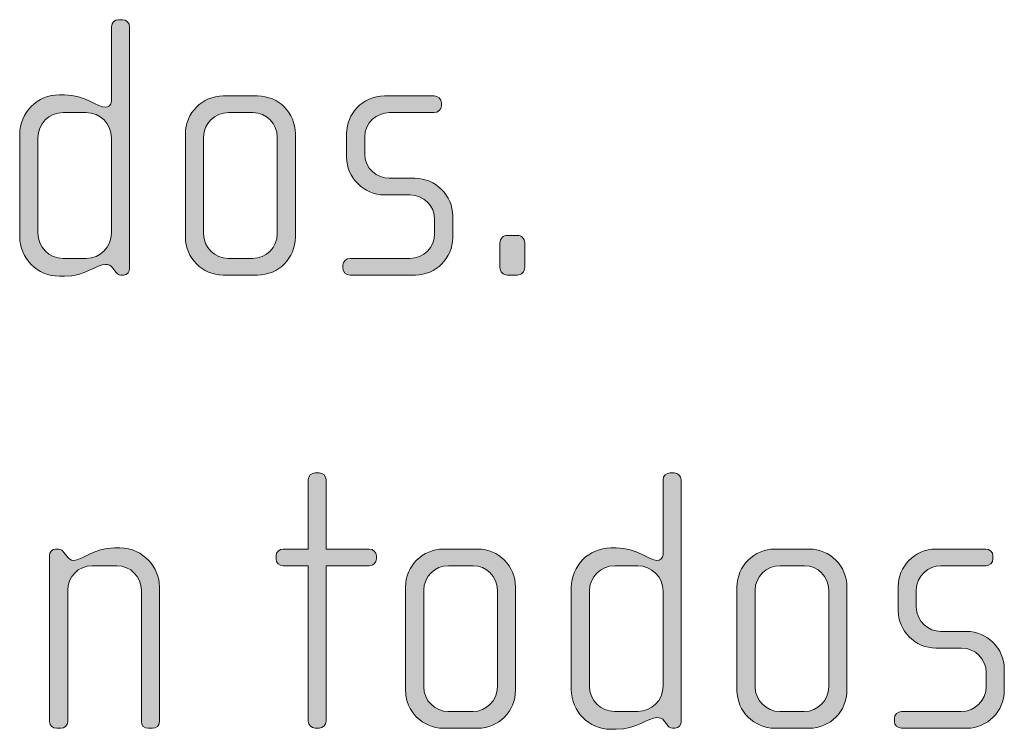
# Model space of a CAD drawing. Units: inches. Extents: x 27 to 184, y -291 to -21.
# Drawn here: x 53 to 60, y -260 to -255 of the extents above; entities that cross this region are included whole.
import ezdxf

# ---------------------------------------------------------------- set-up
doc = ezdxf.new("R2010")
doc.units = ezdxf.units.IN
doc.header["$MEASUREMENT"] = 0
doc.layers.add('Layer 1', color=7, linetype='Continuous')

msp = doc.modelspace()

# ---------------------------------------------------------------- hatches: boundary and pattern name
at = {"layer": 'Layer 1', "true_color": 0x231f20}
h = msp.add_hatch(color=179, dxfattribs=at)
h.dxf.hatch_style = 2
edge = h.paths.add_edge_path()
edge.add_spline(control_points=[(54.0219, -257.0114), (54.0219, -257.0114), (54.0045, -257.0114), (54.0045, -257.0114), (53.9872, -257.0114), (53.9774, -257.0014), (53.9648, -256.9841), (53.9648, -256.9841), (53.9526, -256.9669), (53.9526, -256.9669), (53.9378, -256.9445), (53.9204, -256.9421), (53.9032, -256.9421), (53.8463, -256.9421), (53.7698, -257.0189), (53.6363, -257.0189), (53.6363, -257.0189), (53.6017, -257.0189), (53.6017, -257.0189), (53.4584, -257.0189), (53.3423, -256.9025), (53.3423, -256.7588), (53.3423, -256.7588), (53.3423, -256.0922), (53.3423, -256.0922), (53.3423, -255.9489), (53.4584, -255.8328), (53.6017, -255.8328), (53.6017, -255.8328), (53.6363, -255.8328), (53.6363, -255.8328), (53.7698, -255.8328), (53.8539, -255.9144), (53.9032, -255.9144), (53.9204, -255.9144), (53.9426, -255.8996), (53.9426, -255.8748), (53.9426, -255.8748), (53.9426, -255.3884), (53.9426, -255.3884), (53.9426, -255.3608), (53.9626, -255.3415), (53.9896, -255.3415), (53.9896, -255.3415), (54.0144, -255.3415), (54.0144, -255.3415), (54.0391, -255.3415), (54.0613, -255.3632), (54.0613, -255.3884), (54.0613, -255.3884), (54.0613, -256.9669), (54.0613, -256.9669), (54.0613, -256.989), (54.0465, -257.0114), (54.0219, -257.0114)], knot_values=[0, 0, 0, 0, 1, 1, 1, 2, 2, 2, 3, 3, 3, 4, 4, 4, 5, 5, 5, 6, 6, 6, 7, 7, 7, 8, 8, 8, 9, 9, 9, 10, 10, 10, 11, 11, 11, 12, 12, 12, 13, 13, 13, 14, 14, 14, 15, 15, 15, 16, 16, 16, 17, 17, 17, 18, 18, 18, 18], degree=3, periodic=1)
edge = h.paths.add_edge_path()
edge.add_spline(control_points=[(53.9426, -256.1146), (53.9426, -256.023), (53.8685, -255.9489), (53.7773, -255.9489), (53.7773, -255.9489), (53.6265, -255.9489), (53.6265, -255.9489), (53.5351, -255.9489), (53.461, -256.023), (53.461, -256.1146), (53.461, -256.1146), (53.461, -256.7371), (53.461, -256.7371), (53.461, -256.8284), (53.5351, -256.9025), (53.6265, -256.9025), (53.6265, -256.9025), (53.7773, -256.9025), (53.7773, -256.9025), (53.8685, -256.9025), (53.9426, -256.8284), (53.9426, -256.7371), (53.9426, -256.7371), (53.9426, -256.1146), (53.9426, -256.1146)], knot_values=[0, 0, 0, 0, 1, 1, 1, 2, 2, 2, 3, 3, 3, 4, 4, 4, 5, 5, 5, 6, 6, 6, 7, 7, 7, 8, 8, 8, 8], degree=3, periodic=1)
h = msp.add_hatch(color=179, dxfattribs=at)
h.dxf.hatch_style = 2
edge = h.paths.add_edge_path()
edge.add_spline(control_points=[(54.8983, -257.0114), (54.8983, -257.0114), (54.6735, -257.0114), (54.6735, -257.0114), (54.5374, -257.0114), (54.4263, -256.9001), (54.4263, -256.7643), (54.4263, -256.7643), (54.4263, -256.0877), (54.4263, -256.0877), (54.4263, -255.9513), (54.5374, -255.8404), (54.6735, -255.8404), (54.6735, -255.8404), (54.8983, -255.8404), (54.8983, -255.8404), (55.0366, -255.8404), (55.1453, -255.9513), (55.1453, -256.0877), (55.1453, -256.0877), (55.1453, -256.7643), (55.1453, -256.7643), (55.1453, -256.9001), (55.0366, -257.0114), (54.8983, -257.0114)], knot_values=[0, 0, 0, 0, 1, 1, 1, 2, 2, 2, 3, 3, 3, 4, 4, 4, 5, 5, 5, 6, 6, 6, 7, 7, 7, 8, 8, 8, 8], degree=3, periodic=1)
edge = h.paths.add_edge_path()
edge.add_spline(control_points=[(55.0268, -256.1094), (55.0268, -256.0205), (54.9551, -255.9489), (54.8687, -255.9489), (54.8687, -255.9489), (54.7081, -255.9489), (54.7081, -255.9489), (54.6189, -255.9489), (54.5448, -256.0205), (54.5448, -256.1094), (54.5448, -256.1094), (54.5448, -256.7423), (54.5448, -256.7423), (54.5448, -256.8308), (54.6189, -256.9025), (54.7055, -256.9025), (54.7055, -256.9025), (54.8662, -256.9025), (54.8662, -256.9025), (54.9551, -256.9025), (55.0268, -256.8308), (55.0268, -256.7423), (55.0268, -256.7423), (55.0268, -256.1094), (55.0268, -256.1094)], knot_values=[0, 0, 0, 0, 1, 1, 1, 2, 2, 2, 3, 3, 3, 4, 4, 4, 5, 5, 5, 6, 6, 6, 7, 7, 7, 8, 8, 8, 8], degree=3, periodic=1)
h = msp.add_hatch(color=179, dxfattribs=at)
h.dxf.hatch_style = 2
edge = h.paths.add_edge_path()
edge.add_spline(control_points=[(55.9304, -257.0114), (55.9304, -257.0114), (55.5029, -257.0114), (55.5029, -257.0114), (55.4759, -257.0114), (55.456, -256.9917), (55.456, -256.9669), (55.456, -256.9669), (55.456, -256.9473), (55.456, -256.9473), (55.456, -256.9228), (55.4783, -256.9025), (55.5029, -256.9025), (55.5029, -256.9025), (55.8934, -256.9025), (55.8934, -256.9025), (55.9847, -256.9025), (56.0564, -256.8308), (56.0564, -256.7395), (56.0564, -256.7395), (56.0564, -256.6482), (56.0564, -256.6482), (56.0564, -256.5597), (55.9847, -256.488), (55.8958, -256.488), (55.8958, -256.488), (55.7277, -256.488), (55.7277, -256.488), (55.592, -256.488), (55.4807, -256.3713), (55.4807, -256.2431), (55.4807, -256.2431), (55.4807, -256.085), (55.4807, -256.085), (55.4807, -255.9589), (55.5845, -255.8404), (55.7277, -255.8404), (55.7277, -255.8404), (56.0539, -255.8404), (56.0539, -255.8404), (56.0786, -255.8404), (56.1008, -255.8604), (56.1008, -255.8848), (56.1008, -255.8848), (56.1008, -255.9044), (56.1008, -255.9044), (56.1008, -255.9293), (56.0786, -255.9489), (56.0539, -255.9489), (56.0539, -255.9489), (55.7599, -255.9489), (55.7599, -255.9489), (55.6808, -255.9489), (55.5994, -256.0133), (55.5994, -256.1094), (55.5994, -256.1094), (55.5994, -256.2183), (55.5994, -256.2183), (55.5994, -256.3148), (55.6808, -256.3788), (55.7599, -256.3788), (55.7599, -256.3788), (55.9279, -256.3788), (55.9279, -256.3788), (56.0638, -256.3788), (56.175, -256.4925), (56.175, -256.6238), (56.175, -256.6238), (56.175, -256.7668), (56.175, -256.7668), (56.175, -256.9001), (56.0638, -257.0114), (55.9304, -257.0114)], knot_values=[0, 0, 0, 0, 1, 1, 1, 2, 2, 2, 3, 3, 3, 4, 4, 4, 5, 5, 5, 6, 6, 6, 7, 7, 7, 8, 8, 8, 9, 9, 9, 10, 10, 10, 11, 11, 11, 12, 12, 12, 13, 13, 13, 14, 14, 14, 15, 15, 15, 16, 16, 16, 17, 17, 17, 18, 18, 18, 19, 19, 19, 20, 20, 20, 21, 21, 21, 22, 22, 22, 23, 23, 23, 24, 24, 24, 24], degree=3, periodic=1)
h = msp.add_hatch(color=179, dxfattribs=at)
h.dxf.hatch_style = 2
edge = h.paths.add_edge_path()
edge.add_spline(control_points=[(56.5971, -257.0114), (56.5971, -257.0114), (56.5328, -257.0114), (56.5328, -257.0114), (56.5056, -257.0114), (56.4834, -256.989), (56.4834, -256.9621), (56.4834, -256.9621), (56.4834, -256.8012), (56.4834, -256.8012), (56.4834, -256.7743), (56.5056, -256.7519), (56.5328, -256.7519), (56.5328, -256.7519), (56.5971, -256.7519), (56.5971, -256.7519), (56.6241, -256.7519), (56.6463, -256.7743), (56.6463, -256.8012), (56.6463, -256.8012), (56.6463, -256.9621), (56.6463, -256.9621), (56.6463, -256.989), (56.6241, -257.0114), (56.5971, -257.0114)], knot_values=[0, 0, 0, 0, 1, 1, 1, 2, 2, 2, 3, 3, 3, 4, 4, 4, 5, 5, 5, 6, 6, 6, 7, 7, 7, 8, 8, 8, 8], degree=3, periodic=1)
h = msp.add_hatch(color=179, dxfattribs=at)
h.dxf.hatch_style = 2
edge = h.paths.add_edge_path()
edge.add_spline(control_points=[(55.6292, -258.9124), (55.6292, -258.9124), (55.3475, -258.9124), (55.3475, -258.9124), (55.3475, -258.9124), (55.3475, -259.9283), (55.3475, -259.9283), (55.3475, -259.9524), (55.3253, -259.9752), (55.3007, -259.9752), (55.3007, -259.9752), (55.2759, -259.9752), (55.2759, -259.9752), (55.2511, -259.9752), (55.2288, -259.9524), (55.2288, -259.9283), (55.2288, -259.9283), (55.2288, -258.9124), (55.2288, -258.9124), (55.2288, -258.9124), (55.0659, -258.9124), (55.0659, -258.9124), (55.0413, -258.9124), (55.019, -258.8927), (55.019, -258.8679), (55.019, -258.8679), (55.019, -258.8483), (55.019, -258.8483), (55.019, -258.8235), (55.0413, -258.8038), (55.0659, -258.8038), (55.0659, -258.8038), (55.2288, -258.8038), (55.2288, -258.8038), (55.2288, -258.8038), (55.2288, -258.3518), (55.2288, -258.3518), (55.2288, -258.3267), (55.2511, -258.305), (55.2759, -258.305), (55.2759, -258.305), (55.3007, -258.305), (55.3007, -258.305), (55.3253, -258.305), (55.3475, -258.3267), (55.3475, -258.3518), (55.3475, -258.3518), (55.3475, -258.8038), (55.3475, -258.8038), (55.3475, -258.8038), (55.6292, -258.8038), (55.6292, -258.8038), (55.654, -258.8038), (55.6762, -258.8235), (55.6762, -258.8483), (55.6762, -258.8483), (55.6762, -258.8679), (55.6762, -258.8679), (55.6762, -258.8927), (55.654, -258.9124), (55.6292, -258.9124)], knot_values=[0, 0, 0, 0, 1, 1, 1, 2, 2, 2, 3, 3, 3, 4, 4, 4, 5, 5, 5, 6, 6, 6, 7, 7, 7, 8, 8, 8, 9, 9, 9, 10, 10, 10, 11, 11, 11, 12, 12, 12, 13, 13, 13, 14, 14, 14, 15, 15, 15, 16, 16, 16, 17, 17, 17, 18, 18, 18, 19, 19, 19, 20, 20, 20, 20], degree=3, periodic=1)
h = msp.add_hatch(color=179, dxfattribs=at)
h.dxf.hatch_style = 2
edge = h.paths.add_edge_path()
edge.add_spline(control_points=[(57.6296, -259.9752), (57.6296, -259.9752), (57.6122, -259.9752), (57.6122, -259.9752), (57.5949, -259.9752), (57.5851, -259.9648), (57.5727, -259.9476), (57.5727, -259.9476), (57.5603, -259.9304), (57.5603, -259.9304), (57.5455, -259.908), (57.5283, -259.9056), (57.5109, -259.9056), (57.454, -259.9056), (57.3775, -259.9824), (57.2441, -259.9824), (57.2441, -259.9824), (57.2094, -259.9824), (57.2094, -259.9824), (57.0661, -259.9824), (56.95, -259.866), (56.95, -259.7226), (56.95, -259.7226), (56.95, -259.0557), (56.95, -259.0557), (56.95, -258.9124), (57.0661, -258.7963), (57.2094, -258.7963), (57.2094, -258.7963), (57.2441, -258.7963), (57.2441, -258.7963), (57.3775, -258.7963), (57.4616, -258.8779), (57.5109, -258.8779), (57.5283, -258.8779), (57.5505, -258.8631), (57.5505, -258.8383), (57.5505, -258.8383), (57.5505, -258.3518), (57.5505, -258.3518), (57.5505, -258.3243), (57.5703, -258.305), (57.5973, -258.305), (57.5973, -258.305), (57.6222, -258.305), (57.6222, -258.305), (57.6468, -258.305), (57.669, -258.3267), (57.669, -258.3518), (57.669, -258.3518), (57.669, -259.9304), (57.669, -259.9304), (57.669, -259.9524), (57.6542, -259.9752), (57.6296, -259.9752)], knot_values=[0, 0, 0, 0, 1, 1, 1, 2, 2, 2, 3, 3, 3, 4, 4, 4, 5, 5, 5, 6, 6, 6, 7, 7, 7, 8, 8, 8, 9, 9, 9, 10, 10, 10, 11, 11, 11, 12, 12, 12, 13, 13, 13, 14, 14, 14, 15, 15, 15, 16, 16, 16, 17, 17, 17, 18, 18, 18, 18], degree=3, periodic=1)
edge = h.paths.add_edge_path()
edge.add_spline(control_points=[(57.5505, -259.0781), (57.5505, -258.9864), (57.4764, -258.9124), (57.385, -258.9124), (57.385, -258.9124), (57.2342, -258.9124), (57.2342, -258.9124), (57.1428, -258.9124), (57.0687, -258.9864), (57.0687, -259.0781), (57.0687, -259.0781), (57.0687, -259.7006), (57.0687, -259.7006), (57.0687, -259.7919), (57.1428, -259.866), (57.2342, -259.866), (57.2342, -259.866), (57.385, -259.866), (57.385, -259.866), (57.4764, -259.866), (57.5505, -259.7919), (57.5505, -259.7006), (57.5505, -259.7006), (57.5505, -259.0781), (57.5505, -259.0781)], knot_values=[0, 0, 0, 0, 1, 1, 1, 2, 2, 2, 3, 3, 3, 4, 4, 4, 5, 5, 5, 6, 6, 6, 7, 7, 7, 8, 8, 8, 8], degree=3, periodic=1)
h = msp.add_hatch(color=179, dxfattribs=at)
h.dxf.hatch_style = 2
edge = h.paths.add_edge_path()
edge.add_spline(control_points=[(54.212, -259.9752), (54.212, -259.9752), (54.1824, -259.9752), (54.1824, -259.9752), (54.1578, -259.9752), (54.138, -259.9579), (54.138, -259.9304), (54.138, -259.9304), (54.138, -259.0729), (54.138, -259.0729), (54.138, -258.9864), (54.0687, -258.9124), (53.9774, -258.9124), (53.9774, -258.9124), (53.8167, -258.9124), (53.8167, -258.9124), (53.7252, -258.9124), (53.6562, -258.9864), (53.6562, -259.0729), (53.6562, -259.0729), (53.6562, -259.9331), (53.6562, -259.9331), (53.6562, -259.9552), (53.6363, -259.9752), (53.6117, -259.9752), (53.6117, -259.9752), (53.5845, -259.9752), (53.5845, -259.9752), (53.5595, -259.9752), (53.5373, -259.9579), (53.5373, -259.9331), (53.5373, -259.9331), (53.5373, -258.8459), (53.5373, -258.8459), (53.5373, -258.8235), (53.5549, -258.8038), (53.5771, -258.8038), (53.5771, -258.8038), (53.5993, -258.8038), (53.5993, -258.8038), (53.6141, -258.8038), (53.6239, -258.8162), (53.6314, -258.8259), (53.6314, -258.8259), (53.6512, -258.8507), (53.6512, -258.8507), (53.6612, -258.8631), (53.676, -258.8779), (53.6956, -258.8779), (53.7476, -258.8779), (53.8291, -258.7963), (53.9624, -258.7963), (53.9624, -258.7963), (53.997, -258.7963), (53.997, -258.7963), (54.155, -258.7963), (54.2565, -258.9296), (54.2565, -259.0484), (54.2565, -259.0484), (54.2565, -259.9304), (54.2565, -259.9304), (54.2565, -259.9628), (54.2368, -259.9752), (54.212, -259.9752)], knot_values=[0, 0, 0, 0, 1, 1, 1, 2, 2, 2, 3, 3, 3, 4, 4, 4, 5, 5, 5, 6, 6, 6, 7, 7, 7, 8, 8, 8, 9, 9, 9, 10, 10, 10, 11, 11, 11, 12, 12, 12, 13, 13, 13, 14, 14, 14, 15, 15, 15, 16, 16, 16, 17, 17, 17, 18, 18, 18, 19, 19, 19, 20, 20, 20, 21, 21, 21, 21], degree=3, periodic=1)
h = msp.add_hatch(color=179, dxfattribs=at)
h.dxf.hatch_style = 2
edge = h.paths.add_edge_path()
edge.add_spline(control_points=[(56.338, -259.9752), (56.338, -259.9752), (56.1134, -259.9752), (56.1134, -259.9752), (55.9775, -259.9752), (55.8662, -259.8636), (55.8662, -259.7278), (55.8662, -259.7278), (55.8662, -259.0512), (55.8662, -259.0512), (55.8662, -258.9148), (55.9775, -258.8038), (56.1134, -258.8038), (56.1134, -258.8038), (56.338, -258.8038), (56.338, -258.8038), (56.4765, -258.8038), (56.5852, -258.9148), (56.5852, -259.0512), (56.5852, -259.0512), (56.5852, -259.7278), (56.5852, -259.7278), (56.5852, -259.8636), (56.4765, -259.9752), (56.338, -259.9752)], knot_values=[0, 0, 0, 0, 1, 1, 1, 2, 2, 2, 3, 3, 3, 4, 4, 4, 5, 5, 5, 6, 6, 6, 7, 7, 7, 8, 8, 8, 8], degree=3, periodic=1)
edge = h.paths.add_edge_path()
edge.add_spline(control_points=[(56.4667, -259.0729), (56.4667, -258.984), (56.395, -258.9124), (56.3084, -258.9124), (56.3084, -258.9124), (56.148, -258.9124), (56.148, -258.9124), (56.0589, -258.9124), (55.9849, -258.984), (55.9849, -259.0729), (55.9849, -259.0729), (55.9849, -259.7054), (55.9849, -259.7054), (55.9849, -259.7943), (56.0589, -259.866), (56.1454, -259.866), (56.1454, -259.866), (56.3061, -259.866), (56.3061, -259.866), (56.395, -259.866), (56.4667, -259.7943), (56.4667, -259.7054), (56.4667, -259.7054), (56.4667, -259.0729), (56.4667, -259.0729)], knot_values=[0, 0, 0, 0, 1, 1, 1, 2, 2, 2, 3, 3, 3, 4, 4, 4, 5, 5, 5, 6, 6, 6, 7, 7, 7, 8, 8, 8, 8], degree=3, periodic=1)
h = msp.add_hatch(color=179, dxfattribs=at)
h.dxf.hatch_style = 2
edge = h.paths.add_edge_path()
edge.add_spline(control_points=[(58.5062, -259.9752), (58.5062, -259.9752), (58.2814, -259.9752), (58.2814, -259.9752), (58.1455, -259.9752), (58.0342, -259.8636), (58.0342, -259.7278), (58.0342, -259.7278), (58.0342, -259.0512), (58.0342, -259.0512), (58.0342, -258.9148), (58.1455, -258.8038), (58.2814, -258.8038), (58.2814, -258.8038), (58.5062, -258.8038), (58.5062, -258.8038), (58.6445, -258.8038), (58.7532, -258.9148), (58.7532, -259.0512), (58.7532, -259.0512), (58.7532, -259.7278), (58.7532, -259.7278), (58.7532, -259.8636), (58.6445, -259.9752), (58.5062, -259.9752)], knot_values=[0, 0, 0, 0, 1, 1, 1, 2, 2, 2, 3, 3, 3, 4, 4, 4, 5, 5, 5, 6, 6, 6, 7, 7, 7, 8, 8, 8, 8], degree=3, periodic=1)
edge = h.paths.add_edge_path()
edge.add_spline(control_points=[(58.6347, -259.0729), (58.6347, -258.984), (58.563, -258.9124), (58.4765, -258.9124), (58.4765, -258.9124), (58.316, -258.9124), (58.316, -258.9124), (58.2268, -258.9124), (58.1529, -258.984), (58.1529, -259.0729), (58.1529, -259.0729), (58.1529, -259.7054), (58.1529, -259.7054), (58.1529, -259.7943), (58.2268, -259.866), (58.3134, -259.866), (58.3134, -259.866), (58.4741, -259.866), (58.4741, -259.866), (58.563, -259.866), (58.6347, -259.7943), (58.6347, -259.7054), (58.6347, -259.7054), (58.6347, -259.0729), (58.6347, -259.0729)], knot_values=[0, 0, 0, 0, 1, 1, 1, 2, 2, 2, 3, 3, 3, 4, 4, 4, 5, 5, 5, 6, 6, 6, 7, 7, 7, 8, 8, 8, 8], degree=3, periodic=1)
h = msp.add_hatch(color=179, dxfattribs=at)
h.dxf.hatch_style = 2
edge = h.paths.add_edge_path()
edge.add_spline(control_points=[(59.5381, -259.9752), (59.5381, -259.9752), (59.1106, -259.9752), (59.1106, -259.9752), (59.0836, -259.9752), (59.0638, -259.9552), (59.0638, -259.9304), (59.0638, -259.9304), (59.0638, -259.9111), (59.0638, -259.9111), (59.0638, -259.8863), (59.086, -259.866), (59.1106, -259.866), (59.1106, -259.866), (59.5011, -259.866), (59.5011, -259.866), (59.5924, -259.866), (59.6641, -259.7943), (59.6641, -259.703), (59.6641, -259.703), (59.6641, -259.6117), (59.6641, -259.6117), (59.6641, -259.5225), (59.5924, -259.4515), (59.5035, -259.4515), (59.5035, -259.4515), (59.3356, -259.4515), (59.3356, -259.4515), (59.1997, -259.4515), (59.0884, -259.3351), (59.0884, -259.2066), (59.0884, -259.2066), (59.0884, -259.0484), (59.0884, -259.0484), (59.0884, -258.9224), (59.1923, -258.8038), (59.3356, -258.8038), (59.3356, -258.8038), (59.6616, -258.8038), (59.6616, -258.8038), (59.6863, -258.8038), (59.7085, -258.8235), (59.7085, -258.8483), (59.7085, -258.8483), (59.7085, -258.8679), (59.7085, -258.8679), (59.7085, -258.8927), (59.6863, -258.9124), (59.6616, -258.9124), (59.6616, -258.9124), (59.3676, -258.9124), (59.3676, -258.9124), (59.2885, -258.9124), (59.2071, -258.9768), (59.2071, -259.0729), (59.2071, -259.0729), (59.2071, -259.1821), (59.2071, -259.1821), (59.2071, -259.2782), (59.2885, -259.3423), (59.3676, -259.3423), (59.3676, -259.3423), (59.5356, -259.3423), (59.5356, -259.3423), (59.6715, -259.3423), (59.7827, -259.456), (59.7827, -259.5869), (59.7827, -259.5869), (59.7827, -259.7302), (59.7827, -259.7302), (59.7827, -259.8636), (59.6715, -259.9752), (59.5381, -259.9752)], knot_values=[0, 0, 0, 0, 1, 1, 1, 2, 2, 2, 3, 3, 3, 4, 4, 4, 5, 5, 5, 6, 6, 6, 7, 7, 7, 8, 8, 8, 9, 9, 9, 10, 10, 10, 11, 11, 11, 12, 12, 12, 13, 13, 13, 14, 14, 14, 15, 15, 15, 16, 16, 16, 17, 17, 17, 18, 18, 18, 19, 19, 19, 20, 20, 20, 21, 21, 21, 22, 22, 22, 23, 23, 23, 24, 24, 24, 24], degree=3, periodic=1)

# ---------------------------------------------------------------- linework, layer by layer
at = {"layer": 'Layer 1', "lineweight": 0}
for points, knots in [([(54.0219, -257.0114), (54.0219, -257.0114), (54.0045, -257.0114), (54.0045, -257.0114), (53.9872, -257.0114), (53.9774, -257.0014), (53.9648, -256.9841), (53.9648, -256.9841), (53.9526, -256.9669), (53.9526, -256.9669), (53.9378, -256.9445), (53.9204, -256.9421), (53.9032, -256.9421), (53.8463, -256.9421), (53.7698, -257.0189), (53.6363, -257.0189), (53.6363, -257.0189), (53.6017, -257.0189), (53.6017, -257.0189), (53.4584, -257.0189), (53.3423, -256.9025), (53.3423, -256.7588), (53.3423, -256.7588), (53.3423, -256.0922), (53.3423, -256.0922), (53.3423, -255.9489), (53.4584, -255.8328), (53.6017, -255.8328), (53.6017, -255.8328), (53.6363, -255.8328), (53.6363, -255.8328), (53.7698, -255.8328), (53.8539, -255.9144), (53.9032, -255.9144), (53.9204, -255.9144), (53.9426, -255.8996), (53.9426, -255.8748), (53.9426, -255.8748), (53.9426, -255.3884), (53.9426, -255.3884), (53.9426, -255.3608), (53.9626, -255.3415), (53.9896, -255.3415), (53.9896, -255.3415), (54.0144, -255.3415), (54.0144, -255.3415), (54.0391, -255.3415), (54.0613, -255.3632), (54.0613, -255.3884), (54.0613, -255.3884), (54.0613, -256.9669), (54.0613, -256.9669), (54.0613, -256.989), (54.0465, -257.0114), (54.0219, -257.0114)], [0, 0, 0, 0, 1, 1, 1, 2, 2, 2, 3, 3, 3, 4, 4, 4, 5, 5, 5, 6, 6, 6, 7, 7, 7, 8, 8, 8, 9, 9, 9, 10, 10, 10, 11, 11, 11, 12, 12, 12, 13, 13, 13, 14, 14, 14, 15, 15, 15, 16, 16, 16, 17, 17, 17, 18, 18, 18, 18]), ([(54.8983, -257.0114), (54.8983, -257.0114), (54.6735, -257.0114), (54.6735, -257.0114), (54.5374, -257.0114), (54.4263, -256.9001), (54.4263, -256.7643), (54.4263, -256.7643), (54.4263, -256.0877), (54.4263, -256.0877), (54.4263, -255.9513), (54.5374, -255.8404), (54.6735, -255.8404), (54.6735, -255.8404), (54.8983, -255.8404), (54.8983, -255.8404), (55.0366, -255.8404), (55.1453, -255.9513), (55.1453, -256.0877), (55.1453, -256.0877), (55.1453, -256.7643), (55.1453, -256.7643), (55.1453, -256.9001), (55.0366, -257.0114), (54.8983, -257.0114)], [0, 0, 0, 0, 1, 1, 1, 2, 2, 2, 3, 3, 3, 4, 4, 4, 5, 5, 5, 6, 6, 6, 7, 7, 7, 8, 8, 8, 8]), ([(55.9304, -257.0114), (55.9304, -257.0114), (55.5029, -257.0114), (55.5029, -257.0114), (55.4759, -257.0114), (55.456, -256.9917), (55.456, -256.9669), (55.456, -256.9669), (55.456, -256.9473), (55.456, -256.9473), (55.456, -256.9228), (55.4783, -256.9025), (55.5029, -256.9025), (55.5029, -256.9025), (55.8934, -256.9025), (55.8934, -256.9025), (55.9847, -256.9025), (56.0564, -256.8308), (56.0564, -256.7395), (56.0564, -256.7395), (56.0564, -256.6482), (56.0564, -256.6482), (56.0564, -256.5597), (55.9847, -256.488), (55.8958, -256.488), (55.8958, -256.488), (55.7277, -256.488), (55.7277, -256.488), (55.592, -256.488), (55.4807, -256.3713), (55.4807, -256.2431), (55.4807, -256.2431), (55.4807, -256.085), (55.4807, -256.085), (55.4807, -255.9589), (55.5845, -255.8404), (55.7277, -255.8404), (55.7277, -255.8404), (56.0539, -255.8404), (56.0539, -255.8404), (56.0786, -255.8404), (56.1008, -255.8604), (56.1008, -255.8848), (56.1008, -255.8848), (56.1008, -255.9044), (56.1008, -255.9044), (56.1008, -255.9293), (56.0786, -255.9489), (56.0539, -255.9489), (56.0539, -255.9489), (55.7599, -255.9489), (55.7599, -255.9489), (55.6808, -255.9489), (55.5994, -256.0133), (55.5994, -256.1094), (55.5994, -256.1094), (55.5994, -256.2183), (55.5994, -256.2183), (55.5994, -256.3148), (55.6808, -256.3788), (55.7599, -256.3788), (55.7599, -256.3788), (55.9279, -256.3788), (55.9279, -256.3788), (56.0638, -256.3788), (56.175, -256.4925), (56.175, -256.6238), (56.175, -256.6238), (56.175, -256.7668), (56.175, -256.7668), (56.175, -256.9001), (56.0638, -257.0114), (55.9304, -257.0114)], [0, 0, 0, 0, 1, 1, 1, 2, 2, 2, 3, 3, 3, 4, 4, 4, 5, 5, 5, 6, 6, 6, 7, 7, 7, 8, 8, 8, 9, 9, 9, 10, 10, 10, 11, 11, 11, 12, 12, 12, 13, 13, 13, 14, 14, 14, 15, 15, 15, 16, 16, 16, 17, 17, 17, 18, 18, 18, 19, 19, 19, 20, 20, 20, 21, 21, 21, 22, 22, 22, 23, 23, 23, 24, 24, 24, 24]), ([(53.9426, -256.1146), (53.9426, -256.023), (53.8685, -255.9489), (53.7773, -255.9489), (53.7773, -255.9489), (53.6265, -255.9489), (53.6265, -255.9489), (53.5351, -255.9489), (53.461, -256.023), (53.461, -256.1146), (53.461, -256.1146), (53.461, -256.7371), (53.461, -256.7371), (53.461, -256.8284), (53.5351, -256.9025), (53.6265, -256.9025), (53.6265, -256.9025), (53.7773, -256.9025), (53.7773, -256.9025), (53.8685, -256.9025), (53.9426, -256.8284), (53.9426, -256.7371), (53.9426, -256.7371), (53.9426, -256.1146), (53.9426, -256.1146)], [0, 0, 0, 0, 1, 1, 1, 2, 2, 2, 3, 3, 3, 4, 4, 4, 5, 5, 5, 6, 6, 6, 7, 7, 7, 8, 8, 8, 8]), ([(55.0268, -256.1094), (55.0268, -256.0205), (54.9551, -255.9489), (54.8687, -255.9489), (54.8687, -255.9489), (54.7081, -255.9489), (54.7081, -255.9489), (54.6189, -255.9489), (54.5448, -256.0205), (54.5448, -256.1094), (54.5448, -256.1094), (54.5448, -256.7423), (54.5448, -256.7423), (54.5448, -256.8308), (54.6189, -256.9025), (54.7055, -256.9025), (54.7055, -256.9025), (54.8662, -256.9025), (54.8662, -256.9025), (54.9551, -256.9025), (55.0268, -256.8308), (55.0268, -256.7423), (55.0268, -256.7423), (55.0268, -256.1094), (55.0268, -256.1094)], [0, 0, 0, 0, 1, 1, 1, 2, 2, 2, 3, 3, 3, 4, 4, 4, 5, 5, 5, 6, 6, 6, 7, 7, 7, 8, 8, 8, 8]), ([(56.5971, -257.0114), (56.5971, -257.0114), (56.5328, -257.0114), (56.5328, -257.0114), (56.5056, -257.0114), (56.4834, -256.989), (56.4834, -256.9621), (56.4834, -256.9621), (56.4834, -256.8012), (56.4834, -256.8012), (56.4834, -256.7743), (56.5056, -256.7519), (56.5328, -256.7519), (56.5328, -256.7519), (56.5971, -256.7519), (56.5971, -256.7519), (56.6241, -256.7519), (56.6463, -256.7743), (56.6463, -256.8012), (56.6463, -256.8012), (56.6463, -256.9621), (56.6463, -256.9621), (56.6463, -256.989), (56.6241, -257.0114), (56.5971, -257.0114)], [0, 0, 0, 0, 1, 1, 1, 2, 2, 2, 3, 3, 3, 4, 4, 4, 5, 5, 5, 6, 6, 6, 7, 7, 7, 8, 8, 8, 8]), ([(55.6292, -258.9124), (55.6292, -258.9124), (55.3475, -258.9124), (55.3475, -258.9124), (55.3475, -258.9124), (55.3475, -259.9283), (55.3475, -259.9283), (55.3475, -259.9524), (55.3253, -259.9752), (55.3007, -259.9752), (55.3007, -259.9752), (55.2759, -259.9752), (55.2759, -259.9752), (55.2511, -259.9752), (55.2288, -259.9524), (55.2288, -259.9283), (55.2288, -259.9283), (55.2288, -258.9124), (55.2288, -258.9124), (55.2288, -258.9124), (55.0659, -258.9124), (55.0659, -258.9124), (55.0413, -258.9124), (55.019, -258.8927), (55.019, -258.8679), (55.019, -258.8679), (55.019, -258.8483), (55.019, -258.8483), (55.019, -258.8235), (55.0413, -258.8038), (55.0659, -258.8038), (55.0659, -258.8038), (55.2288, -258.8038), (55.2288, -258.8038), (55.2288, -258.8038), (55.2288, -258.3518), (55.2288, -258.3518), (55.2288, -258.3267), (55.2511, -258.305), (55.2759, -258.305), (55.2759, -258.305), (55.3007, -258.305), (55.3007, -258.305), (55.3253, -258.305), (55.3475, -258.3267), (55.3475, -258.3518), (55.3475, -258.3518), (55.3475, -258.8038), (55.3475, -258.8038), (55.3475, -258.8038), (55.6292, -258.8038), (55.6292, -258.8038), (55.654, -258.8038), (55.6762, -258.8235), (55.6762, -258.8483), (55.6762, -258.8483), (55.6762, -258.8679), (55.6762, -258.8679), (55.6762, -258.8927), (55.654, -258.9124), (55.6292, -258.9124)], [0, 0, 0, 0, 1, 1, 1, 2, 2, 2, 3, 3, 3, 4, 4, 4, 5, 5, 5, 6, 6, 6, 7, 7, 7, 8, 8, 8, 9, 9, 9, 10, 10, 10, 11, 11, 11, 12, 12, 12, 13, 13, 13, 14, 14, 14, 15, 15, 15, 16, 16, 16, 17, 17, 17, 18, 18, 18, 19, 19, 19, 20, 20, 20, 20]), ([(57.6296, -259.9752), (57.6296, -259.9752), (57.6122, -259.9752), (57.6122, -259.9752), (57.5949, -259.9752), (57.5851, -259.9648), (57.5727, -259.9476), (57.5727, -259.9476), (57.5603, -259.9304), (57.5603, -259.9304), (57.5455, -259.908), (57.5283, -259.9056), (57.5109, -259.9056), (57.454, -259.9056), (57.3775, -259.9824), (57.2441, -259.9824), (57.2441, -259.9824), (57.2094, -259.9824), (57.2094, -259.9824), (57.0661, -259.9824), (56.95, -259.866), (56.95, -259.7226), (56.95, -259.7226), (56.95, -259.0557), (56.95, -259.0557), (56.95, -258.9124), (57.0661, -258.7963), (57.2094, -258.7963), (57.2094, -258.7963), (57.2441, -258.7963), (57.2441, -258.7963), (57.3775, -258.7963), (57.4616, -258.8779), (57.5109, -258.8779), (57.5283, -258.8779), (57.5505, -258.8631), (57.5505, -258.8383), (57.5505, -258.8383), (57.5505, -258.3518), (57.5505, -258.3518), (57.5505, -258.3243), (57.5703, -258.305), (57.5973, -258.305), (57.5973, -258.305), (57.6222, -258.305), (57.6222, -258.305), (57.6468, -258.305), (57.669, -258.3267), (57.669, -258.3518), (57.669, -258.3518), (57.669, -259.9304), (57.669, -259.9304), (57.669, -259.9524), (57.6542, -259.9752), (57.6296, -259.9752)], [0, 0, 0, 0, 1, 1, 1, 2, 2, 2, 3, 3, 3, 4, 4, 4, 5, 5, 5, 6, 6, 6, 7, 7, 7, 8, 8, 8, 9, 9, 9, 10, 10, 10, 11, 11, 11, 12, 12, 12, 13, 13, 13, 14, 14, 14, 15, 15, 15, 16, 16, 16, 17, 17, 17, 18, 18, 18, 18]), ([(54.212, -259.9752), (54.212, -259.9752), (54.1824, -259.9752), (54.1824, -259.9752), (54.1578, -259.9752), (54.138, -259.9579), (54.138, -259.9304), (54.138, -259.9304), (54.138, -259.0729), (54.138, -259.0729), (54.138, -258.9864), (54.0687, -258.9124), (53.9774, -258.9124), (53.9774, -258.9124), (53.8167, -258.9124), (53.8167, -258.9124), (53.7252, -258.9124), (53.6562, -258.9864), (53.6562, -259.0729), (53.6562, -259.0729), (53.6562, -259.9331), (53.6562, -259.9331), (53.6562, -259.9552), (53.6363, -259.9752), (53.6117, -259.9752), (53.6117, -259.9752), (53.5845, -259.9752), (53.5845, -259.9752), (53.5595, -259.9752), (53.5373, -259.9579), (53.5373, -259.9331), (53.5373, -259.9331), (53.5373, -258.8459), (53.5373, -258.8459), (53.5373, -258.8235), (53.5549, -258.8038), (53.5771, -258.8038), (53.5771, -258.8038), (53.5993, -258.8038), (53.5993, -258.8038), (53.6141, -258.8038), (53.6239, -258.8162), (53.6314, -258.8259), (53.6314, -258.8259), (53.6512, -258.8507), (53.6512, -258.8507), (53.6612, -258.8631), (53.676, -258.8779), (53.6956, -258.8779), (53.7476, -258.8779), (53.8291, -258.7963), (53.9624, -258.7963), (53.9624, -258.7963), (53.997, -258.7963), (53.997, -258.7963), (54.155, -258.7963), (54.2565, -258.9296), (54.2565, -259.0484), (54.2565, -259.0484), (54.2565, -259.9304), (54.2565, -259.9304), (54.2565, -259.9628), (54.2368, -259.9752), (54.212, -259.9752)], [0, 0, 0, 0, 1, 1, 1, 2, 2, 2, 3, 3, 3, 4, 4, 4, 5, 5, 5, 6, 6, 6, 7, 7, 7, 8, 8, 8, 9, 9, 9, 10, 10, 10, 11, 11, 11, 12, 12, 12, 13, 13, 13, 14, 14, 14, 15, 15, 15, 16, 16, 16, 17, 17, 17, 18, 18, 18, 19, 19, 19, 20, 20, 20, 21, 21, 21, 21]), ([(56.338, -259.9752), (56.338, -259.9752), (56.1134, -259.9752), (56.1134, -259.9752), (55.9775, -259.9752), (55.8662, -259.8636), (55.8662, -259.7278), (55.8662, -259.7278), (55.8662, -259.0512), (55.8662, -259.0512), (55.8662, -258.9148), (55.9775, -258.8038), (56.1134, -258.8038), (56.1134, -258.8038), (56.338, -258.8038), (56.338, -258.8038), (56.4765, -258.8038), (56.5852, -258.9148), (56.5852, -259.0512), (56.5852, -259.0512), (56.5852, -259.7278), (56.5852, -259.7278), (56.5852, -259.8636), (56.4765, -259.9752), (56.338, -259.9752)], [0, 0, 0, 0, 1, 1, 1, 2, 2, 2, 3, 3, 3, 4, 4, 4, 5, 5, 5, 6, 6, 6, 7, 7, 7, 8, 8, 8, 8]), ([(58.5062, -259.9752), (58.5062, -259.9752), (58.2814, -259.9752), (58.2814, -259.9752), (58.1455, -259.9752), (58.0342, -259.8636), (58.0342, -259.7278), (58.0342, -259.7278), (58.0342, -259.0512), (58.0342, -259.0512), (58.0342, -258.9148), (58.1455, -258.8038), (58.2814, -258.8038), (58.2814, -258.8038), (58.5062, -258.8038), (58.5062, -258.8038), (58.6445, -258.8038), (58.7532, -258.9148), (58.7532, -259.0512), (58.7532, -259.0512), (58.7532, -259.7278), (58.7532, -259.7278), (58.7532, -259.8636), (58.6445, -259.9752), (58.5062, -259.9752)], [0, 0, 0, 0, 1, 1, 1, 2, 2, 2, 3, 3, 3, 4, 4, 4, 5, 5, 5, 6, 6, 6, 7, 7, 7, 8, 8, 8, 8]), ([(59.5381, -259.9752), (59.5381, -259.9752), (59.1106, -259.9752), (59.1106, -259.9752), (59.0836, -259.9752), (59.0638, -259.9552), (59.0638, -259.9304), (59.0638, -259.9304), (59.0638, -259.9111), (59.0638, -259.9111), (59.0638, -259.8863), (59.086, -259.866), (59.1106, -259.866), (59.1106, -259.866), (59.5011, -259.866), (59.5011, -259.866), (59.5924, -259.866), (59.6641, -259.7943), (59.6641, -259.703), (59.6641, -259.703), (59.6641, -259.6117), (59.6641, -259.6117), (59.6641, -259.5225), (59.5924, -259.4515), (59.5035, -259.4515), (59.5035, -259.4515), (59.3356, -259.4515), (59.3356, -259.4515), (59.1997, -259.4515), (59.0884, -259.3351), (59.0884, -259.2066), (59.0884, -259.2066), (59.0884, -259.0484), (59.0884, -259.0484), (59.0884, -258.9224), (59.1923, -258.8038), (59.3356, -258.8038), (59.3356, -258.8038), (59.6616, -258.8038), (59.6616, -258.8038), (59.6863, -258.8038), (59.7085, -258.8235), (59.7085, -258.8483), (59.7085, -258.8483), (59.7085, -258.8679), (59.7085, -258.8679), (59.7085, -258.8927), (59.6863, -258.9124), (59.6616, -258.9124), (59.6616, -258.9124), (59.3676, -258.9124), (59.3676, -258.9124), (59.2885, -258.9124), (59.2071, -258.9768), (59.2071, -259.0729), (59.2071, -259.0729), (59.2071, -259.1821), (59.2071, -259.1821), (59.2071, -259.2782), (59.2885, -259.3423), (59.3676, -259.3423), (59.3676, -259.3423), (59.5356, -259.3423), (59.5356, -259.3423), (59.6715, -259.3423), (59.7827, -259.456), (59.7827, -259.5869), (59.7827, -259.5869), (59.7827, -259.7302), (59.7827, -259.7302), (59.7827, -259.8636), (59.6715, -259.9752), (59.5381, -259.9752)], [0, 0, 0, 0, 1, 1, 1, 2, 2, 2, 3, 3, 3, 4, 4, 4, 5, 5, 5, 6, 6, 6, 7, 7, 7, 8, 8, 8, 9, 9, 9, 10, 10, 10, 11, 11, 11, 12, 12, 12, 13, 13, 13, 14, 14, 14, 15, 15, 15, 16, 16, 16, 17, 17, 17, 18, 18, 18, 19, 19, 19, 20, 20, 20, 21, 21, 21, 22, 22, 22, 23, 23, 23, 24, 24, 24, 24]), ([(56.4667, -259.0729), (56.4667, -258.984), (56.395, -258.9124), (56.3084, -258.9124), (56.3084, -258.9124), (56.148, -258.9124), (56.148, -258.9124), (56.0589, -258.9124), (55.9849, -258.984), (55.9849, -259.0729), (55.9849, -259.0729), (55.9849, -259.7054), (55.9849, -259.7054), (55.9849, -259.7943), (56.0589, -259.866), (56.1454, -259.866), (56.1454, -259.866), (56.3061, -259.866), (56.3061, -259.866), (56.395, -259.866), (56.4667, -259.7943), (56.4667, -259.7054), (56.4667, -259.7054), (56.4667, -259.0729), (56.4667, -259.0729)], [0, 0, 0, 0, 1, 1, 1, 2, 2, 2, 3, 3, 3, 4, 4, 4, 5, 5, 5, 6, 6, 6, 7, 7, 7, 8, 8, 8, 8]), ([(57.5505, -259.0781), (57.5505, -258.9864), (57.4764, -258.9124), (57.385, -258.9124), (57.385, -258.9124), (57.2342, -258.9124), (57.2342, -258.9124), (57.1428, -258.9124), (57.0687, -258.9864), (57.0687, -259.0781), (57.0687, -259.0781), (57.0687, -259.7006), (57.0687, -259.7006), (57.0687, -259.7919), (57.1428, -259.866), (57.2342, -259.866), (57.2342, -259.866), (57.385, -259.866), (57.385, -259.866), (57.4764, -259.866), (57.5505, -259.7919), (57.5505, -259.7006), (57.5505, -259.7006), (57.5505, -259.0781), (57.5505, -259.0781)], [0, 0, 0, 0, 1, 1, 1, 2, 2, 2, 3, 3, 3, 4, 4, 4, 5, 5, 5, 6, 6, 6, 7, 7, 7, 8, 8, 8, 8]), ([(58.6347, -259.0729), (58.6347, -258.984), (58.563, -258.9124), (58.4765, -258.9124), (58.4765, -258.9124), (58.316, -258.9124), (58.316, -258.9124), (58.2268, -258.9124), (58.1529, -258.984), (58.1529, -259.0729), (58.1529, -259.0729), (58.1529, -259.7054), (58.1529, -259.7054), (58.1529, -259.7943), (58.2268, -259.866), (58.3134, -259.866), (58.3134, -259.866), (58.4741, -259.866), (58.4741, -259.866), (58.563, -259.866), (58.6347, -259.7943), (58.6347, -259.7054), (58.6347, -259.7054), (58.6347, -259.0729), (58.6347, -259.0729)], [0, 0, 0, 0, 1, 1, 1, 2, 2, 2, 3, 3, 3, 4, 4, 4, 5, 5, 5, 6, 6, 6, 7, 7, 7, 8, 8, 8, 8])]:
    msp.add_open_spline(points, degree=3, knots=knots, dxfattribs=at)

doc.saveas('drawing.dxf')
